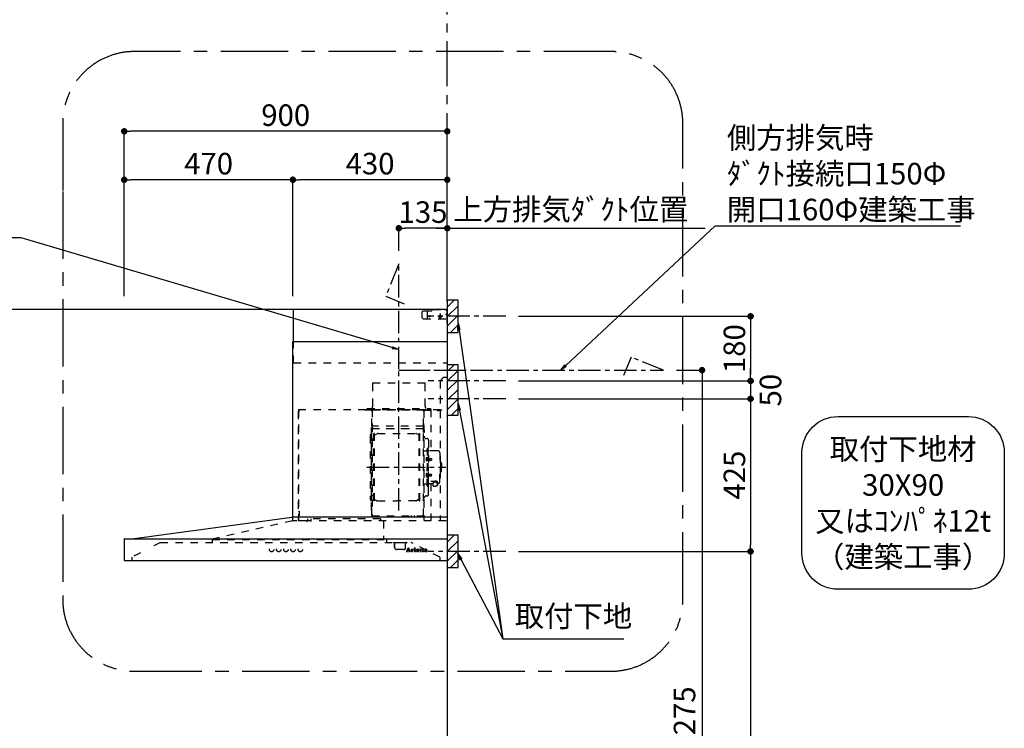
# Model space of a CAD drawing. Extents: x 27948 to 54421, y -25 to 8845.
# Drawn here: x 44642 to 47386, y 3296 to 5270 of the extents above; entities that cross this region are included whole.
import ezdxf

# ---------------------------------------------------------------- set-up
doc = ezdxf.new("R2010")
doc.units = 0
doc.header["$LTSCALE"] = 50
doc.header["$MEASUREMENT"] = 0
doc.linetypes.add('CENTER', pattern=[2, 1.25, -0.25, 0.25, -0.25])
doc.linetypes.add('STYLE_03', pattern=[0.416641, 0.208282, -0.208359])
doc.layers.get('0').update_dxf_attribs({"linetype": 'CONTINUOUS'})
doc.layers.get('DEFPOINTS').update_dxf_attribs({"color": 146, "linetype": 'CONTINUOUS'})
for name, color, linetype in [('111-壁仕上', 3, 'CONTINUOUS'), ('150-機器', 8, 'CONTINUOUS'), ('160-文字', 254, 'CONTINUOUS'), ('166-寸法B', 11, 'CONTINUOUS'), ('180-補助', 161, 'CONTINUOUS')]:
    doc.layers.add(name, color=color, linetype=linetype)
doc.styles.add('KH001', font='txt')
doc.dimstyles.new('KH1xx030', dxfattribs={"dimscale": 30, "dimtxt": 2, "dimasz": 0.6, "dimexe": 0.3, "dimexo": 1.2, "dimgap": 0.5, "dimtad": 3, "dimdec": 1, "dimdsep": 46, "dimlunit": 6, "dimtxsty": 'KH001', "dimblk": 'DOT', "dimcen": 1, "dimdle": 1, "dimclrd": 256, "dimclre": 256, "dimclrt": 256, "dimadec": 0, "dimazin": 0, "dimtfac": 1, "dimtdec": 1, "dimtix": 1, "dimtmove": 2, "dimatfit": 3, "dimldrblk": 'CLOSEDBLANK', "dimfxl": 1, "dimtolj": 1, "dimtzin": 0, "dimlwd": -1, "dimlwe": -1, "dimarcsym": 0})

# ---------------------------------------------------------------- blocks, each defined once
blk = doc.blocks.new('_Dot')
at = {"color": 0, "linetype": 'ByBlock', "lineweight": -2}
blk.add_line((-0.5, 0), (-1, 0), dxfattribs=at)
at = {"color": 0, "linetype": 'ByBlock', "const_width": 0.5}
blk.add_lwpolyline([(-0.25, 0, 1), (0.25, 0, 1)], format="xyb", close=True, dxfattribs=at)
blk = doc.blocks.new('*D40')
at = {"layer": '166-寸法B', "transparency": 16777216}
for p, q in [((44933.4, 4499.7), (44933.4, 4968)), ((45833.4, 4499.7), (45833.4, 4968)), ((45815.4, 4959), (44951.4, 4959))]:
    blk.add_line(p, q, dxfattribs=at)
at = {"layer": 'DEFPOINTS', "color": 0, "transparency": 16777216}
for p in [(44933.4, 4959), (44933.4, 4463.7), (45833.4, 4463.7)]:
    blk.add_point(p, dxfattribs=at)
at = {"layer": '166-寸法B', "transparency": 16777216, "xscale": 18, "yscale": 18, "zscale": 18, "rotation": 180}
blk.add_blockref('_Dot', (44933.4, 4959), dxfattribs=at)
at = {"layer": '166-寸法B', "transparency": 16777216, "xscale": 18, "yscale": 18, "zscale": 18}
blk.add_blockref('_Dot', (45833.4, 4959), dxfattribs=at)
at = {"layer": '166-寸法B', "transparency": 16777216, "insert": (45383.4, 5004), "char_height": 60, "attachment_point": 5, "style": 'KH001'}
blk.add_mtext('\\A1;900', dxfattribs=at)
blk = doc.blocks.new('_ClosedBlank')
at = {"color": 0, "linetype": 'ByBlock', "lineweight": -2}
for p, q in [((-1, 0.17), (0, 0)), ((-1, 0.17), (-1, -0.17)), ((0, 0), (-1, -0.17))]:
    blk.add_line(p, q, dxfattribs=at)
blk = doc.blocks.new('*D41')
at = {"layer": '166-寸法B', "transparency": 16777216}
for p, q in [((45833.4, 4499.7), (45833.4, 4698)), ((45803.4, 4689), (46552.1, 4689))]:
    blk.add_line(p, q, dxfattribs=at)
at = {"layer": 'DEFPOINTS', "color": 0, "transparency": 16777216}
for p in [(46522.1, 4689), (46522.1, 4585.5), (45833.4, 4463.7)]:
    blk.add_point(p, dxfattribs=at)
at = {"layer": '166-寸法B', "transparency": 16777216, "insert": (46177.7, 4741.5), "char_height": 60, "attachment_point": 5, "style": 'KH001'}
blk.add_mtext('\\A1;上方排気ﾀﾞｸﾄ位置', dxfattribs=at)
blk = doc.blocks.new('_None')
blk = doc.blocks.new('*D42')
at = {"layer": '166-寸法B', "transparency": 16777216}
for p, q in [((45698.4, 4625.9), (45698.4, 4698)), ((45833.4, 4499.7), (45833.4, 4698)), ((45815.4, 4689), (45716.4, 4689))]:
    blk.add_line(p, q, dxfattribs=at)
at = {"layer": 'DEFPOINTS', "color": 0, "transparency": 16777216}
for p in [(45698.4, 4689), (45698.4, 4589.9), (45833.4, 4463.7)]:
    blk.add_point(p, dxfattribs=at)
at = {"layer": '166-寸法B', "transparency": 16777216, "xscale": 18, "yscale": 18, "zscale": 18, "rotation": 180}
blk.add_blockref('_Dot', (45698.4, 4689), dxfattribs=at)
at = {"layer": '166-寸法B', "transparency": 16777216, "xscale": 18, "yscale": 18, "zscale": 18}
blk.add_blockref('_Dot', (45833.4, 4689), dxfattribs=at)
at = {"layer": '166-寸法B', "transparency": 16777216, "insert": (45765.9, 4734), "char_height": 60, "attachment_point": 5, "style": 'KH001'}
blk.add_mtext('\\A1;135', dxfattribs=at)
blk = doc.blocks.new('*D43')
at = {"layer": '166-寸法B', "transparency": 16777216}
for p, q in [((45403.4, 4499.7), (45403.4, 4833)), ((45833.4, 4499.7), (45833.4, 4833)), ((45815.4, 4824), (45421.4, 4824))]:
    blk.add_line(p, q, dxfattribs=at)
at = {"layer": 'DEFPOINTS', "color": 0, "transparency": 16777216}
for p in [(45403.4, 4824), (45403.4, 4463.7), (45833.4, 4463.7)]:
    blk.add_point(p, dxfattribs=at)
at = {"layer": '166-寸法B', "transparency": 16777216, "xscale": 18, "yscale": 18, "zscale": 18, "rotation": 180}
blk.add_blockref('_Dot', (45403.4, 4824), dxfattribs=at)
at = {"layer": '166-寸法B', "transparency": 16777216, "xscale": 18, "yscale": 18, "zscale": 18}
blk.add_blockref('_Dot', (45833.4, 4824), dxfattribs=at)
at = {"layer": '166-寸法B', "transparency": 16777216, "insert": (45618.4, 4869), "char_height": 60, "attachment_point": 5, "style": 'KH001'}
blk.add_mtext('\\A1;430', dxfattribs=at)
blk = doc.blocks.new('*D44')
at = {"layer": '166-寸法B', "transparency": 16777216}
for p, q in [((44933.4, 4499.7), (44933.4, 4833)), ((45403.4, 4499.7), (45403.4, 4833)), ((45385.4, 4824), (44951.4, 4824))]:
    blk.add_line(p, q, dxfattribs=at)
at = {"layer": 'DEFPOINTS', "color": 0, "transparency": 16777216}
for p in [(44933.4, 4824), (44933.4, 4463.7), (45403.4, 4463.7)]:
    blk.add_point(p, dxfattribs=at)
at = {"layer": '166-寸法B', "transparency": 16777216, "xscale": 18, "yscale": 18, "zscale": 18, "rotation": 180}
blk.add_blockref('_Dot', (44933.4, 4824), dxfattribs=at)
at = {"layer": '166-寸法B', "transparency": 16777216, "xscale": 18, "yscale": 18, "zscale": 18}
blk.add_blockref('_Dot', (45403.4, 4824), dxfattribs=at)
at = {"layer": '166-寸法B', "transparency": 16777216, "insert": (45168.4, 4869), "char_height": 60, "attachment_point": 5, "style": 'KH001'}
blk.add_mtext('\\A1;470', dxfattribs=at)
blk = doc.blocks.new('取付下地注釈')
at = {"layer": '160-文字'}
blk.add_lwpolyline([(-181.9, 0), (181.9, 0, -0.414214), (281.9, -100), (281.9, -381, -0.414214), (181.9, -481), (-181.9, -481, -0.414214), (-281.9, -381), (-281.9, -100, -0.414214)], format="xyb", close=True, dxfattribs=at)
at = {"layer": '160-文字', "insert": (0, -240.5), "char_height": 60, "attachment_point": 5, "style": 'KH001'}
blk.add_mtext('{\\A1;取付下地材\\P30X90\\P又はｺﾝﾊﾟﾈ12t\\P（建築工事）}', dxfattribs=at)
blk = doc.blocks.new('*U23')
at = {"layer": '150-機器', "color": 6, "linetype": 'Continuous'}
for p, q in [((-428, 700), (0, 700)), ((-428, 610), (-428, 700)), ((0, 700), (0, 1.6)), ((-430, 120), (-430, 610)), ((-430, 610), (0, 610)), ((-879, 60), (-432.9, 120)), ((0, 120), (-432.9, 120)), ((-900, 59.4), (-900, 0.6)), ((-899.4, 60), (0, 60)), ((-899.4, 0), (-1.6, 0))]:
    blk.add_line(p, q, dxfattribs=at)
at = {"layer": '150-機器', "color": 161, "linetype": 'STYLE_03', "ltscale": 2}
for p, q in [((-66.8, 695), (-69.8, 692)), ((-69.8, 676), (-69.8, 692)), ((-66.8, 695), (-44.7, 695)), ((-55, 673), (-55, 695)), ((-42.6, 695.9), (-40.9, 697.6)), ((-38.8, 698.5), (-4, 698.5)), ((-20, 687.6), (-20, 672.4)), ((-8, 700), (-1.2, 700)), ((-8, 700), (-1, 700)), ((-8, 699), (-8, 700)), ((-8, 699), (-1, 699)), ((-4, 698.5), (-1, 695.5)), ((0, 689), (-4, 685)), ((-1, 699), (-1, 695)), ((-1, 695), (0, 695)), ((0, 673), (0, 699)), ((0, 661.2), (0, 698.8)), ((-69.8, 676), (-66.8, 673)), ((-66.8, 673), (0, 673)), ((-26.3, 680), (-12.4, 680)), ((-22.5, 679.8), (-22.5, 676.3)), ((-17.5, 679.8), (-17.5, 676.3)), ((0, 681), (-4, 685)), ((-428, 550), (-428, 610)), ((-428, 550), (0, 550)), ((-207.6, 495), (-61.6, 495)), ((-207.6, 490), (-207.6, 495)), ((-61.6, 490), (-61.6, 495)), ((-10, 510), (-20, 500)), ((-20, 500), (-20, 110)), ((-10, 510), (0, 510)), ((-207.6, 430), (-207.6, 490)), ((-61.6, 430), (-61.6, 490)), ((-415, 414.1), (-415, 111.4)), ((-414.4, 420), (-414.4, 111.4)), ((-414.4, 420), (0, 420)), ((-414.4, 414.7), (-413.8, 414.7)), ((-414.4, 414.1), (-413.8, 414.1)), ((-413.8, 418.7), (-413.2, 418.7)), ((-413.8, 418.7), (-413.8, 414.7)), ((-413.2, 414.7), (-413.2, 418.7)), ((-229.4, 419.6), (-210, 419.6)), ((-229.4, 419), (-209.4, 419)), ((-223, 423), (-47, 423)), ((-223, 420), (-223, 423)), ((-223, 420), (-47, 420)), ((-219.3, 418.5), (-219.3, 418.2)), ((-214.7, 418.2), (-219.3, 418.2)), ((-214.7, 418.5), (-214.7, 418.2)), ((-210, 124.2), (-210, 419)), ((-209.4, 419.6), (-209.4, 124.2)), ((-209.4, 419.6), (-65.8, 419.6)), ((-209.4, 419), (-65.8, 419)), ((-65.8, 124.1), (-65.8, 419.6)), ((-65.8, 418.8), (-16, 418.8)), ((-65, 419.6), (-16, 419.6)), ((-65, 417.5), (-65, 111.6)), ((-55.5, 418.2), (-55.5, 417.8)), ((-50.6, 417.8), (-55.5, 417.8)), ((-50.6, 418.2), (-50.6, 417.8)), ((-47, 423), (-47, 420)), ((-45.8, 419.6), (-45.8, 305.6)), ((-28.3, 418.3), (-28.3, 418)), ((-28.3, 418), (-23.7, 418)), ((-23.7, 418.3), (-23.7, 418)), ((-16, 419.6), (-16, 418.8)), ((-210.6, 370.6), (-210, 370.6)), ((-210.6, 140.6), (-210.6, 370.6)), ((-209.4, 381.6), (-209.4, 367.2)), ((-208.8, 381.6), (-209.4, 381.6)), ((-209.4, 367), (-65.8, 367)), ((-208.8, 381.6), (-208.8, 366.6)), ((-66.4, 373.6), (-208.8, 373.6)), ((-66.4, 366.6), (-208.8, 366.6)), ((-66.9, 367.3), (-67.2, 367.3)), ((-66.4, 367.2), (-66.8, 367.2)), ((-65.8, 357.1), (-65.8, 382.1)), ((-65.8, 381.6), (-65.8, 367.2)), ((-65, 369.6), (-64.4, 369.6)), ((-65, 362.1), (-64.4, 362.1)), ((-65, 357.1), (-64.4, 357.1)), ((-64.4, 149.6), (-64.4, 369.6)), ((-64.4, 362.1), (-64.4, 357.1)), ((-215, 346.1), (-215, 173.1)), ((-207, 338.1), (-204.5, 338.1)), ((-204.5, 166), (-204.5, 353.2)), ((-202.9, 353.6), (-204.1, 353.6)), ((-202.5, 166), (-202.5, 353.2)), ((-202.5, 350.4), (-199.7, 350.4)), ((-199.7, 350.4), (-195.2, 353)), ((-193.7, 353.4), (-87.2, 353.4)), ((-81.2, 350.4), (-85.7, 353)), ((-78.4, 350.4), (-81.2, 350.4)), ((-78.4, 166), (-78.4, 353.2)), ((-78, 353.6), (-76.8, 353.6)), ((-76.4, 166), (-76.4, 353.2)), ((-58.4, 339.6), (-56.5, 339.6)), ((-51.9, 335), (-51.9, 259.6)), ((-64.4, 305.6), (-57.7, 305.6)), ((-55.7, 312.6), (-55.7, 259.6)), ((-55.7, 312.6), (-54.1, 312.6)), ((-54.1, 312.6), (-54.1, 259.6)), ((-52.5, 312.6), (-54.1, 312.6)), ((-54.1, 312.6), (-54.1, 259.6)), ((-26.6, 305.6), (-50.6, 305.6)), ((-57.2, 286), (-55.7, 286.2)), ((-57.2, 277.2), (-55.7, 277)), ((-55.7, 287.6), (-54.1, 287.6)), ((-55.7, 286.2), (-55.7, 277)), ((-51.5, 284.4), (-51.2, 284.4)), ((-51.5, 278.8), (-51.2, 278.8)), ((-51.2, 284.4), (-51.2, 278.8)), ((-51.2, 284.1), (-44.1, 284.1)), ((-51.2, 283.7), (-43.7, 283.7)), ((-51.2, 279.5), (-43.7, 279.5)), ((-51.2, 279.1), (-44.1, 279.1)), ((-44.1, 284.1), (-44.1, 279.1)), ((-44.1, 284.1), (-43.7, 283.7)), ((-44.1, 279.1), (-43.7, 279.5)), ((-43.7, 283.7), (-43.7, 279.5)), ((-20.6, 299.6), (-20.6, 259.6)), ((-19.6, 276.6), (-20.6, 276.6)), ((-18.6, 275.6), (-18.6, 259.6)), ((-55.7, 206.6), (-55.7, 259.6)), ((-54.1, 206.6), (-54.1, 259.6)), ((-54.1, 206.6), (-54.1, 259.6)), ((-52.5, 206.6), (-52.5, 259.6)), ((-51.9, 184.2), (-51.9, 259.6)), ((-20.6, 219.6), (-20.6, 259.6)), ((-17.1, 271.6), (-18.6, 271.6)), ((-18.6, 243.6), (-18.6, 259.6)), ((-17.1, 247.6), (-18.6, 247.6)), ((-15.6, 270.1), (-15.6, 259.6)), ((-15.6, 249.1), (-15.6, 259.6)), ((-57.2, 242), (-55.7, 242.2)), ((-57.2, 233.2), (-55.7, 233)), ((-55.7, 233), (-55.7, 242.2)), ((-55.7, 231.6), (-54.1, 231.6)), ((-51.5, 240.4), (-51.2, 240.4)), ((-51.5, 234.8), (-51.2, 234.8)), ((-51.2, 234.8), (-51.2, 240.4)), ((-51.2, 240.1), (-44.1, 240.1)), ((-51.2, 239.7), (-43.7, 239.7)), ((-51.2, 235.5), (-43.7, 235.5)), ((-51.2, 235.1), (-44.1, 235.1)), ((-45.5, 221), (-34.1, 221)), ((-45.5, 220.4), (-34.1, 220.4)), ((-44.1, 235.1), (-44.1, 240.1)), ((-44.1, 240.1), (-43.7, 239.7)), ((-44.1, 235.1), (-43.7, 235.5)), ((-43.7, 235.5), (-43.7, 239.7)), ((-37.9, 217.1), (-37.9, 221)), ((-19.6, 242.6), (-20.6, 242.6)), ((-64.4, 213.6), (-57.7, 213.6)), ((-55.7, 206.6), (-54.1, 206.6)), ((-52.5, 206.6), (-54.1, 206.6)), ((-40.4, 213.6), (-50.6, 213.6)), ((-45.8, 213.6), (-45.8, 110.8)), ((-40.4, 214.6), (-40.4, 207.8)), ((-37.9, 218.4), (-34.1, 218.4)), ((-36.5, 217.5), (-36.5, 218.4)), ((-34.1, 217.7), (-34.1, 218.4)), ((-31.7, 217.5), (-31.7, 218.1)), ((-27.8, 214.6), (-27.8, 207.9)), ((-26.6, 213.6), (-27.8, 213.6)), ((-207, 181.1), (-204.3, 181.1)), ((-202.9, 165.6), (-204.1, 165.6)), ((-202.5, 168.8), (-199.7, 168.8)), ((-199.7, 168.8), (-195.2, 166.3)), ((-193.7, 165.8), (-140.4, 165.8)), ((-87.2, 165.8), (-140.4, 165.8)), ((-81.2, 168.8), (-85.7, 166.3)), ((-78.4, 168.8), (-81.2, 168.8)), ((-78, 165.6), (-76.8, 165.6)), ((-58.4, 179.6), (-56.5, 179.6)), ((-413.8, 137.4), (-412.9, 137.4)), ((-210.6, 140.6), (-210, 140.6)), ((-65, 149.6), (-64.4, 149.6)), ((-654.8, 60), (-431.3, 110.8)), ((-431.3, 118.4), (-431.3, 110.8)), ((-419.3, 110), (-430.5, 110)), ((-430, 110), (-430, 120)), ((-414.4, 110.8), (-400, 110.8)), ((-413.8, 136.8), (-412.9, 136.8)), ((-413.8, 124.8), (-412.9, 124.8)), ((-413.8, 124.2), (-412.9, 124.2)), ((-412.9, 136.8), (-412.9, 124.8)), ((-412.3, 136.8), (-412.3, 124.8)), ((-411.8, 133.1), (-411.5, 133.1)), ((-411.8, 128.5), (-411.5, 128.5)), ((-411.5, 128.5), (-411.5, 133.1)), ((-3.1, 110), (-407.3, 110)), ((-389.6, 116.2), (-389.6, 110)), ((-186.4, 116.2), (-379.6, 116.2)), ((-379.6, 116.2), (-379.6, 108.4)), ((-210, 124.1), (-209.4, 124.1)), ((-210, 124.1), (-66.4, 124.1)), ((-210, 123.5), (-66.4, 123.5)), ((-186.4, 116.2), (-186.4, 110)), ((-186.4, 116.1), (-184.8, 116.1)), ((-177.8, 110), (-177.8, 58)), ((-100.4, 121.5), (-100.4, 123.5)), ((-100.4, 121.5), (-91.2, 121.5)), ((-99.8, 121.5), (-99.8, 123.5)), ((-91.8, 121.5), (-91.8, 123.5)), ((-91.2, 121.5), (-91.2, 123.5)), ((-654.8, 60), (-654.8, 50)), ((-654.8, 58), (-168.8, 58)), ((-168.8, 58), (-168.8, 50)), ((-799, 50), (-817.6, 40.4)), ((-799, 50), (-100.8, 50)), ((-151, 49.4), (-151, 50)), ((-151, 49.4), (-141, 49.4)), ((-147.4, 43.4), (-147.4, 45.6)), ((-147.4, 38), (-147.4, 43.4)), ((-147.4, 35.8), (-147.4, 38)), ((-146.6, 46.4), (-146, 46.4)), ((-146.6, 35), (-146, 35)), ((-146, 35), (-146, 46.4)), ((-141, 49.4), (-111, 49.4)), ((-121, 30), (-141, 30)), ((-116, 35), (-116, 46.4)), ((-112.7, 25.5), (-108.6, 35.2)), ((-110.9, 28.4), (-112, 25.5)), ((-111, 49.4), (-111, 50)), ((-107.4, 28.4), (-110.9, 28.4)), ((-109.1, 33), (-110.7, 28.9)), ((-110.7, 28.9), (-107.5, 28.9)), ((-107.5, 28.9), (-109.1, 33)), ((-108.6, 35.2), (-108.2, 35.2)), ((-108.2, 35.2), (-104.4, 25.5)), ((-106.3, 25.5), (-107.4, 28.4)), ((-20.8, 8.6), (-100.8, 50)), ((-100.6, 30.4), (-100.6, 30.7)), ((-99.4, 30.4), (-100.6, 30.4)), ((-99.4, 25.7), (-99.4, 30.4)), ((-97.9, 30.8), (-97.9, 29.3)), ((-97.9, 28.1), (-97.9, 25.7)), ((-92.2, 30.4), (-92.2, 30.7)), ((-92.2, 30.7), (-91.9, 30.7)), ((-91, 30.4), (-92.2, 30.4)), ((-91, 25.7), (-91, 30.4)), ((-89.6, 30.8), (-89.6, 25.7)), ((-84.4, 28.6), (-81.5, 28.6)), ((-84.4, 28.2), (-84.4, 27.7)), ((-79.2, 28.2), (-84.4, 28.2)), ((-76.8, 30.4), (-76.8, 30.7)), ((-76.8, 30.7), (-75.8, 30.7)), ((-75.8, 30.4), (-76.8, 30.4)), ((-75.8, 30.7), (-75.8, 32.6)), ((-75.8, 25.8), (-75.8, 30.4)), ((-74.4, 32.6), (-74.4, 30.7)), ((-74.4, 30.7), (-72.8, 30.7)), ((-74.4, 29.8), (-74.4, 26)), ((-72.8, 30.4), (-73.9, 30.4)), ((-72.8, 30.7), (-72.8, 30.4)), ((-70, 30.4), (-70, 30.7)), ((-70, 30.7), (-69, 30.7)), ((-69, 30.4), (-70, 30.4)), ((-69, 30.7), (-69, 32.6)), ((-69, 25.8), (-69, 30.4)), ((-67.6, 32.6), (-67.6, 30.7)), ((-67.6, 30.7), (-65.9, 30.7)), ((-67.6, 29.8), (-67.6, 26)), ((-65.9, 30.4), (-67, 30.4)), ((-65.9, 30.7), (-65.9, 30.4)), ((-58.6, 28.2), (-58.6, 29.7)), ((-58.6, 26.4), (-58.6, 27.9)), ((-57.1, 29.2), (-57.1, 25.8)), ((-854.3, 21.4), (-879, 8.6)), ((-879, 8.6), (-879, 0)), ((-114.2, 24.8), (-114.2, 25.2)), ((-114.2, 25.2), (-113.1, 25.2)), ((-110.6, 24.8), (-114.2, 24.8)), ((-111.8, 25.2), (-110.6, 25.2)), ((-110.6, 25.2), (-110.6, 24.8)), ((-107.6, 24.8), (-107.6, 25.2)), ((-107.6, 25.2), (-106.5, 25.2)), ((-103, 24.8), (-107.6, 24.8)), ((-103.9, 25.2), (-103, 25.2)), ((-103, 25.2), (-103, 24.8)), ((-100.6, 24.8), (-100.6, 25.1)), ((-100.6, 25.1), (-99.9, 25.1)), ((-96.6, 24.8), (-100.6, 24.8)), ((-97.4, 25.1), (-96.6, 25.1)), ((-96.6, 25.1), (-96.6, 24.8)), ((-92.3, 24.8), (-92.3, 25.1)), ((-92.3, 25.1), (-91.6, 25.1)), ((-88.6, 24.8), (-92.3, 24.8)), ((-89.1, 25.1), (-88.6, 25.1)), ((-88.6, 25.1), (-88.6, 24.8)), ((-79.7, 26.7), (-79.3, 26.7)), ((-72.7, 25.7), (-72.4, 25.5)), ((-65.9, 25.7), (-65.6, 25.5)), ((-56.1, 25.8), (-55.8, 25.8)), ((-20.8, 8.6), (-20.8, 0))]:
    blk.add_line(p, q, dxfattribs=at)
at = {"layer": '150-機器', "color": 161, "linetype": 'CENTER'}
for p, q in [((-135, 138.6), (-135, 580.8)), ((-111.9, 530), (46.9, 530)), ((-224.2, 259.6), (-4.1, 259.6))]:
    blk.add_line(p, q, dxfattribs=at)
at = {"layer": '150-機器', "color": 161, "linetype": 'STYLE_03', "ltscale": 2}
for points in [[(-27.9, 214.7, 0.058494), (-27.1, 215.4, 0.161891), (-26.5, 216.9, 0.176663), (-27.1, 218.5, 0.111071), (-28.8, 219.8, 0.07019), (-31.2, 220.7, 0.054584), (-34.1, 221)], [(-26.6, 216.6, 0.138889), (-27.1, 217.9, 0.111071), (-28.8, 219.2, 0.07019), (-31.2, 220.1, 0.054584), (-34.1, 220.4)], [(-27.8, 214.6, 0.186247), (-28.3, 215.8, 0.110078), (-29.7, 216.8, 0.067057), (-31.7, 217.5, 0.051441), (-34.1, 217.7, 0.049966), (-36.6, 217.5, 0.061355), (-38.6, 216.8, 0.095508), (-40, 215.8, 0.168258), (-40.4, 214.6)], [(-29.6, 216.8, 0.081284), (-29.9, 217.1, 0.106726), (-30.9, 217.8, 0.060563), (-32.4, 218.2, 0.045333), (-34.1, 218.4)]]:
    blk.add_lwpolyline(points, format="xyb", dxfattribs=at)
blk.add_lwpolyline([(-40.4, 207.8), (-40.3, 207.8), (-40.2, 207.7), (-40.1, 207.7), (-40, 207.6), (-39.9, 207.6), (-39.8, 207.5), (-39.7, 207.5), (-39.6, 207.4), (-39.5, 207.4), (-39.4, 207.3), (-39.3, 207.3), (-39.2, 207.3), (-39.1, 207.2), (-39, 207.2), (-38.9, 207.1), (-38.8, 207.1), (-38.7, 207.1), (-38.7, 207), (-38.6, 207), (-38.5, 206.9), (-38.3, 206.9), (-38.2, 206.8), (-38.1, 206.8), (-37.9, 206.8), (-37.8, 206.7), (-37.7, 206.7), (-37.5, 206.7), (-37.4, 206.6), (-37.2, 206.6), (-37.1, 206.6), (-37, 206.6), (-36.8, 206.5), (-36.7, 206.5), (-36.6, 206.5), (-36.4, 206.5), (-36.3, 206.5), (-36.1, 206.5), (-36, 206.5), (-35.9, 206.5), (-35.7, 206.5), (-35.6, 206.5), (-35.4, 206.5), (-35.3, 206.5), (-35.1, 206.6), (-35, 206.6), (-34.8, 206.6), (-34.7, 206.7), (-34.5, 206.7), (-34.4, 206.7), (-34.3, 206.8), (-34.1, 206.8), (-34, 206.9), (-33.8, 206.9), (-33.7, 207), (-33.5, 207.1), (-33.4, 207.1), (-33.3, 207.2), (-33.1, 207.2), (-33, 207.3), (-32.8, 207.4), (-32.7, 207.4), (-32.7, 207.5), (-32.6, 207.5), (-32.5, 207.6), (-32.4, 207.6), (-32.3, 207.7), (-32.2, 207.7), (-32.1, 207.7), (-32.1, 207.8), (-32, 207.8), (-31.9, 207.9), (-31.8, 207.9), (-31.7, 208), (-31.6, 208), (-31.5, 208), (-31.4, 208.1), (-31.4, 208.1), (-31.3, 208.1), (-31.2, 208.1), (-31.1, 208.2), (-31, 208.2), (-30.9, 208.2), (-30.7, 208.2), (-30.6, 208.2), (-30.5, 208.2), (-30.4, 208.2), (-30.3, 208.2), (-30.1, 208.2), (-30, 208.2), (-29.9, 208.2), (-29.8, 208.2), (-29.7, 208.2), (-29.5, 208.2), (-29.4, 208.2), (-29.3, 208.1), (-29.2, 208.1), (-29.1, 208.1), (-28.9, 208.1), (-28.8, 208), (-28.7, 208), (-28.7, 208), (-28.7, 208), (-28.6, 208), (-28.6, 208), (-28.6, 208), (-28.6, 208), (-28.6, 208), (-28.5, 207.9), (-28.5, 207.9), (-28.5, 207.9), (-28.5, 207.9), (-28.4, 207.9), (-28.4, 207.9), (-28.4, 207.9), (-28.4, 207.9), (-28.4, 207.9), (-28.3, 207.9), (-28.3, 207.9), (-28.3, 207.9), (-28.3, 207.9), (-28.3, 207.9), (-28.3, 207.9), (-28.2, 207.9), (-28.2, 207.9), (-28.2, 207.9), (-28.2, 207.9), (-28.2, 207.9), (-28.2, 207.9), (-28.2, 207.9), (-28.2, 207.9), (-28.2, 207.9), (-28.2, 207.9), (-28.2, 207.9), (-28.1, 207.9), (-28.1, 207.9), (-28.1, 207.9), (-28.1, 207.9), (-28.1, 207.9), (-28.1, 207.9), (-28.1, 207.9)], dxfattribs=at)
for centre, radius in [((-50, 680), 1.81), ((-20, 680), 1.81), ((-489.5, 30), 6), ((-469.5, 30), 6), ((-449.5, 30), 6), ((-429.5, 30), 6), ((-409.5, 30), 6), ((-90.3, 33.9), 1.15)]:
    blk.add_circle(centre, radius, dxfattribs=at)
for centre, radius, start, end in [((-44.7, 698), 3, 270, 315), ((-38.8, 695.5), 3, 90, 135), ((-1, 699), 1, 0, 90), ((-20, 679.8), 2.5, 90, 180), ((-20, 680), 2.81, 207.167, 332.833), ((-20, 676.3), 2.5, 180, 270), ((-20, 679.8), 2.5, 0, 90), ((-20, 676.3), 2.5, 270, 0), ((-414.4, 414.1), 0.6, 90, 180), ((-413.8, 414.7), 0.6, 270, 0), ((-219.8, 418.5), 0.48, 0, 90), ((-214.2, 418.5), 0.48, 90, 180), ((-217.6, 430), 10, 315.573, 0), ((-210, 419), 0.6, 0, 90), ((-65, 418.8), 0.8, 90, 180), ((-51.6, 430), 10, 180, 224.427), ((-56.1, 418.2), 0.64, 0, 90), ((-49.9, 418.2), 0.64, 90, 180), ((-28.8, 418.3), 0.48, 0, 90), ((-23.2, 418.3), 0.48, 90, 180), ((-208.8, 367.2), 0.6, 180, 270), ((-66.9, 366.8), 0.48, 0, 90), ((-66.4, 366.5), 0.64, 0, 90), ((-66.4, 367.2), 0.6, 270, 0), ((-207, 346.1), 8, 124.0558, 270), ((-212.6, 354.4), 2, 304.0558, 0), ((-204.1, 353.2), 0.4, 90, 180), ((-202.9, 353.2), 0.4, 0, 90), ((-193.7, 350.4), 3, 90, 120), ((-87.2, 350.4), 3, 60, 90), ((-78, 353.2), 0.4, 90, 180), ((-76.8, 353.2), 0.4, 0, 90), ((-58.4, 345.6), 6, 180, 270), ((-56.5, 335), 4.6, 0, 90), ((-57.7, 307.6), 2, 270, 0), ((-50.6, 307.6), 2, 180, 270), ((-26.6, 299.6), 6, 0, 90), ((-47, 281.6), 12, 164.5, 195.5), ((-57, 284.4), 1.6, 95, 164.5), ((-57, 278.8), 1.6, 195.5, 265), ((-51.5, 284.9), 0.48, 180, 270), ((-51.5, 278.3), 0.48, 90, 180), ((-19.6, 275.6), 1, 0, 90), ((-17.1, 270.1), 1.5, 0, 90), ((-17.1, 249.1), 1.5, 270, 0), ((-47, 237.6), 12, 164.5, 195.5), ((-57, 240.4), 1.6, 95, 164.5), ((-57, 234.8), 1.6, 195.5, 265), ((-51.5, 240.9), 0.48, 180, 270), ((-51.5, 234.3), 0.48, 90, 180), ((-26.6, 219.6), 6, 270, 0), ((-19.6, 243.6), 1, 270, 0), ((-57.7, 211.6), 2, 0, 90), ((-50.6, 211.6), 2, 90, 180), ((-207, 173.1), 8, 90, 235.9442), ((-212.6, 164.8), 2, 0, 55.9442), ((-204.1, 166), 0.4, 180, 270), ((-202.9, 166), 0.4, 270, 0), ((-193.7, 168.8), 3, 240, 270), ((-87.2, 168.8), 3, 270, 300), ((-78, 166), 0.4, 180, 270), ((-76.8, 166), 0.4, 270, 0), ((-58.4, 173.6), 6, 90, 180), ((-56.5, 184.2), 4.6, 270, 0), ((-413.8, 137.4), 0.6, 180, 270), ((-412.9, 136.8), 0.6, 0, 90), ((-432.9, 118.4), 1.6, 360, 88.7349), ((-432.9, 119.4), 0.6, 90, 97.6603), ((-430.5, 110.8), 0.8, 180, 270), ((-414.4, 111.4), 0.6, 180, 270), ((-413.8, 124.2), 0.6, 90, 180), ((-412.9, 124.8), 0.6, 270, 0), ((-411.8, 133.6), 0.48, 180, 270), ((-411.8, 128), 0.48, 90, 180), ((-391.2, 110), 1.6, 270, 360), ((-210, 124.1), 0.6, 180, 270), ((-100.4, 123.5), 0.6, 0, 90), ((-91.2, 123.5), 0.6, 90, 180), ((-66.4, 124.1), 0.6, 270, 0), ((-149, 46.4), 3, 0, 90), ((-146.6, 45.6), 0.8, 90, 180), ((-146.6, 35.8), 0.8, 180, 270), ((-141, 35), 5, 180, 270), ((-121, 35), 5, 270, 0), ((-113, 46.4), 3, 90, 180), ((-100.5, 54.6), 23.9, 269.9564, 273.2528), ((-100.7, 56.8), 26.2, 273.2979, 276.0182), ((-94.1, 26.9), 4.52, 138.1174, 148.4118), ((-95.7, 28.1), 2.17, 159.7231, 179.644), ((-95, 27.8), 2.98, 142.2624, 158.7306), ((-95.3, 28), 2.96, 124.3576, 137.5947), ((-94.8, 27.7), 3.22, 136.1934, 142.7793), ((-95.7, 28.5), 1.96, 126.7952, 136.6428), ((-95.7, 28.6), 2.16, 90.6745, 123.7249), ((-96.1, 29.1), 1.23, 114.7019, 127.2501), ((-96.3, 29.6), 0.784, 90.3127, 115.718), ((-96.3, 30.3), 0.0663, 41.1666, 94.1879), ((-95.6, 30), 0.642, 166.3128, 179.0386), ((-95.8, 30), 0.502, 179.6257, 203.3019), ((-96.4, 30.2), 0.139, 355.2009, 30.3413), ((-96.6, 30.2), 0.37, 341.9042, 358.3978), ((-95.6, 30.1), 0.667, 205.4146, 231.7366), ((-95.5, 30.2), 0.886, 232.1846, 270.2634), ((-95.8, 28.7), 2.07, 80.0888, 90.3136), ((-95.5, 30.5), 1.09, 269.2087, 283.3586), ((-95.6, 29.6), 1.12, 56.1435, 79.804), ((-95.4, 30.1), 0.727, 282.5473, 308.7779), ((-95.4, 30), 0.686, 356.984, 53.1199), ((-95.3, 30), 0.591, 309.8126, 0.3031), ((-91.9, 48.8), 18.1, 269.9768, 273.6467), ((-91.8, 47.8), 17.2, 273.5774, 277.222), ((-83.1, 27.6), 3.05, 130.5904, 179.8079), ((-83.6, 27.5), 2.51, 179.3013, 210.5298), ((-82.6, 27.1), 3.73, 96.532, 131.4846), ((-80.7, 28.4), 3.67, 170.4442, 175.8018), ((-77.1, 27.7), 7.34, 179.7952, 187.5844), ((-81.9, 28.6), 2.44, 157.528, 171.2086), ((-82.7, 29), 1.6, 135.7407, 158.4329), ((-82.7, 28.9), 1.63, 103.7978, 133.9479), ((-82.5, 28), 2.59, 89.7571, 103.057), ((-82.5, 26.3), 4.57, 89.8569, 96.9142), ((-82.5, 25.8), 5.05, 77.9421, 90.1885), ((-82.5, 28), 2.5, 79.4227, 90.7534), ((-82.3, 28.9), 1.65, 69.1628, 79.6578), ((-82.1, 29.4), 1.09, 42.6532, 70.3851), ((-81.5, 29.2), 0.527, 270, 7.0952), ((-82.1, 27.5), 3.31, 62.1473, 77.1816), ((-82.1, 29.4), 1.13, 28.6807, 41.9943), ((-82.7, 29.1), 1.77, 12.0416, 27.4867), ((-84.3, 28.8), 3.42, 7.0952, 11.1535), ((-81.9, 28.1), 2.64, 51.1354, 61.4365), ((-81.8, 28.2), 2.5, 18.2327, 50.9411), ((-82.6, 27.9), 3.43, 5.4249, 18.9468), ((-75.4, 36.4), 3.82, 264.6561, 267.5281), ((-75.3, 40.6), 8.02, 268.1025, 270.1852), ((-75.3, 39.2), 6.64, 269.8307, 274.1535), ((-75.1, 36.3), 3.77, 274.1212, 280.4033), ((-73.9, 29.8), 0.534, 135.3217, 179.6965), ((-73.9, 29.8), 0.533, 90.2667, 134.7152), ((-68.6, 36.4), 3.81, 264.65, 267.5342), ((-68.5, 40.6), 8.02, 268.1024, 270.1854), ((-68.5, 39.2), 6.64, 269.8307, 274.1535), ((-68.2, 36.3), 3.77, 274.1212, 280.4033), ((-67, 29.8), 0.534, 135.317, 179.7011), ((-67, 29.8), 0.533, 90.2667, 134.7152), ((-61, 25.4), 2.34, 121.0146, 134.2901), ((-61.6, 29.4), 0.894, 141.8158, 179.9323), ((-61.5, 29.4), 1.01, 180.0262, 183.7476), ((-61.9, 29.3), 0.654, 181.7777, 226.9994), ((-61.3, 29.1), 1.33, 124.7433, 142.4388), ((-61.8, 29.4), 0.682, 227.5093, 247.5704), ((-60.5, 24.5), 3.42, 115.8906, 121.6717), ((-61.7, 29.7), 1.03, 249.2797, 270.541), ((-60.7, 28.4), 2.28, 116.1724, 125.7922), ((-59.9, 23.4), 4.63, 105.5065, 115.8869), ((-60.2, 27.5), 3.28, 104.4552, 116.572), ((-61.7, 29.7), 1.07, 269.8354, 277.4795), ((-61.7, 29.4), 0.736, 276.1515, 310.1354), ((-61.1, 29.8), 0.467, 123.0028, 142.8448), ((-61.3, 30), 0.177, 145.2184, 177.8394), ((-61.5, 30), 0.0447, 194.319, 224.6894), ((-61.1, 30.4), 0.585, 221.3286, 229.5177), ((-60.5, 28.8), 1.6, 110.1145, 121.9932), ((-58.8, 32.9), 3.99, 228.8525, 232.3597), ((-60.1, 25.7), 1.92, 114.9909, 130.2973), ((-61.8, 29.1), 0.831, 36.0719, 52.3137), ((-61.6, 29.3), 0.605, 310.7515, 0.2314), ((-59.3, 21.3), 6.9, 98.1711, 105.9326), ((-59.9, 26.1), 4.68, 95.0336, 104.8446), ((-60.2, 28.1), 2.43, 102.1728, 110.7219), ((-61.5, 29.3), 0.527, 0.869, 35.2576), ((-59.6, 24.7), 3.09, 106.8386, 114.938), ((-60, 27.2), 3.37, 89.8061, 101.571), ((-59.1, 22.6), 5.24, 97.1987, 106.1504), ((-59.6, 24.1), 6.75, 89.7877, 95.4753), ((-58.7, 17.7), 10.5, 91.9651, 98.4975), ((-60, 26.8), 3.7, 82.9089, 90.5425), ((-58.6, 18.3), 9.59, 89.8321, 96.7511), ((-59.6, 22.7), 8.13, 84.9644, 90.1586), ((-59.8, 28.5), 2.05, 73.528, 83.3869), ((-59.5, 29.3), 1.17, 60.2238, 74.1049), ((-58.5, 13.6), 14.7, 90.3785, 92.3066), ((-59.3, 26.1), 4.68, 78.2811, 84.773), ((-59.2, 29.7), 0.674, 25.0267, 61.4166), ((-59.4, 29.7), 0.842, 359.5168, 23.2429), ((-58.9, 28.1), 2.69, 69.7411, 78.0003), ((-58.5, 29.1), 1.59, 58.0758, 69.4086), ((-58.3, 29.6), 1.09, 23.3066, 57.1642), ((-58.7, 29.4), 1.54, 6.9529, 23.8273), ((-59.6, 29.2), 2.43, 359.6418, 7.8751), ((-113.1, 25.7), 0.527, 270, 337.4596), ((-111.8, 25.4), 0.263, 158.2482, 270), ((-106.5, 25.4), 0.263, 270, 20.6401), ((-103.9, 25.7), 0.527, 201.1568, 270), ((-99.9, 25.7), 0.533, 270.2728, 314.7189), ((-99.9, 25.7), 0.533, 315.2939, 359.7243), ((-97.4, 25.7), 0.533, 180.2692, 224.7126), ((-97.4, 25.7), 0.533, 225.2741, 269.7341), ((-91.6, 25.7), 0.533, 270.2728, 314.7189), ((-91.6, 25.7), 0.533, 315.2939, 359.7243), ((-89.1, 25.7), 0.533, 180.2692, 224.7126), ((-89.1, 25.7), 0.533, 225.2741, 269.7341), ((-83.1, 27.9), 3.16, 211.7336, 230.8502), ((-82.8, 28.3), 3.68, 230.7851, 253.2337), ((-80.5, 27.3), 3.91, 188.2471, 195.3555), ((-82, 26.9), 2.31, 195.5885, 208.7975), ((-82.8, 26.5), 1.42, 209.9494, 218.0191), ((-82.9, 26.5), 1.34, 218.35, 244.1591), ((-82.6, 29.3), 4.72, 254.0723, 270.1291), ((-82.7, 26.9), 1.89, 243.4988, 258.6495), ((-82.4, 27.9), 2.87, 257.8965, 265.8071), ((-82.3, 29), 3.96, 265.5496, 270.1148), ((-82.5, 30.6), 5.94, 269.7875, 275.804), ((-82.3, 28.8), 3.75, 269.8224, 284.5503), ((-82.3, 28.9), 4.22, 275.3778, 285.6631), ((-82.1, 27.8), 2.75, 285.3365, 301.9315), ((-81.9, 27.6), 2.93, 284.9708, 302.1668), ((-81.8, 27.4), 2.26, 302.3628, 342.5979), ((-81.6, 27.2), 2.38, 302.0499, 323.7453), ((-82.1, 27.4), 2.9, 324.8779, 345.3939), ((-73.6, 25.8), 2.16, 179.9786, 183.0719), ((-74.4, 25.8), 1.4, 181.8555, 199.5289), ((-74.8, 25.6), 0.922, 198.7243, 229.1963), ((-74.8, 25.7), 1.03, 229.9624, 244.7001), ((-74.5, 26.3), 1.71, 246.0048, 261.4264), ((-74.3, 27.6), 2.96, 261.6753, 270.2443), ((-72.1, 26), 2.34, 179.4595, 189.2617), ((-73.5, 25.7), 0.844, 189.9717, 204.9102), ((-74, 25.5), 0.37, 206.4994, 221.1558), ((-74, 25.6), 0.388, 222.407, 246.6309), ((-74.3, 27.7), 3.11, 269.8525, 276.0864), ((-73.8, 25.9), 0.706, 245.8512, 262.6345), ((-74.2, 26.8), 2.19, 275.1501, 294.6991), ((-73.7, 26.6), 1.42, 261.5393, 270.5919), ((-73.7, 26.1), 0.982, 270.259, 300.9392), ((-74.2, 26.8), 2.22, 295.4349, 306.5062), ((-74, 26.7), 1.64, 299.6447, 311.2128), ((-74.6, 27.4), 2.5, 310.7949, 318.2607), ((-75, 27.7), 3.38, 307.206, 318.9887), ((-66.8, 25.8), 2.16, 179.9795, 183.0653), ((-67.6, 25.8), 1.4, 181.8627, 199.5231), ((-68, 25.6), 0.922, 198.7277, 229.1929), ((-67.9, 25.7), 1.03, 229.9608, 244.7031), ((-67.7, 26.3), 1.71, 246.004, 261.4264), ((-67.5, 27.6), 2.96, 261.6752, 270.2445), ((-65.2, 26), 2.34, 179.4592, 189.2638), ((-66.7, 25.7), 0.844, 189.9659, 204.9102), ((-67.1, 25.5), 0.37, 206.4977, 221.1634), ((-67.5, 27.7), 3.12, 269.8629, 275.9103), ((-67.1, 25.6), 0.388, 222.4133, 246.6223), ((-67, 25.9), 0.707, 245.8543, 262.6323), ((-67.4, 26.8), 2.2, 274.9589, 294.6831), ((-66.9, 26.6), 1.42, 261.54, 270.5912), ((-66.9, 26.1), 0.982, 270.2594, 300.9387), ((-67.2, 26.7), 1.64, 299.6618, 311.3578), ((-67.4, 26.8), 2.22, 295.4365, 306.5039), ((-67.7, 27.4), 2.51, 310.9379, 318.2418), ((-68.1, 27.7), 3.39, 307.2208, 318.9746), ((-61.6, 26), 1.57, 133.5004, 179.8799), ((-62, 26), 1.13, 178.7714, 210.3891), ((-61.8, 26.1), 1.38, 212.0701, 235.8463), ((-61.4, 26.9), 2.24, 237.3141, 258.6168), ((-61.1, 28.4), 3.79, 259.1944, 270.2243), ((-60.6, 26.4), 1.15, 131.5093, 179.4915), ((-60.6, 26.4), 1.18, 179.6404, 205.2879), ((-60.7, 26.3), 1.01, 206.8632, 230.9998), ((-60.6, 26.5), 1.27, 230.3554, 256.1399), ((-61.1, 28.8), 4.15, 269.2652, 290.942), ((-60.4, 27.1), 1.87, 255.3752, 270.9807), ((-60.3, 28.2), 3.02, 269.7862, 282.2835), ((-60.1, 27.2), 1.98, 282.9246, 302.9077), ((-60.6, 27.7), 2.98, 290.4283, 301.9458), ((-59.8, 26.6), 1.31, 303.548, 322.5183), ((-60, 26.8), 1.92, 300.941, 322.1046), ((-59.5, 26.4), 0.965, 323.7926, 0.7472), ((-57.2, 25.7), 1.36, 185.3319, 200.7416), ((-57.6, 25.6), 0.901, 199.8304, 230.3176), ((-57.5, 25.7), 1.04, 231.4705, 253.0669), ((-57.3, 26.4), 1.76, 254.2751, 270.4087), ((-57.3, 26.7), 2.1, 269.7164, 278.9464), ((-55.1, 25.8), 1.99, 179.5515, 185.5384), ((-56.2, 25.7), 0.945, 185.3621, 193.0692), ((-56.7, 25.6), 0.371, 192.3113, 213.2249), ((-56.9, 25.5), 0.236, 217.6, 248.8823), ((-57.2, 26.2), 1.54, 278.0148, 307.1634), ((-56.8, 25.6), 0.371, 247.8943, 259.1656), ((-56.8, 25.8), 0.594, 259.2209, 270.6548), ((-56.8, 25.9), 0.624, 270.0165, 310.8719), ((-56.8, 26), 0.757, 309.9005, 344.7777), ((-57, 25.9), 1.22, 307.1242, 354.0811)]:
    blk.add_arc(centre, radius, start, end, dxfattribs=at)
at = {"layer": '150-機器', "color": 6, "linetype": 'Continuous'}
for centre, radius, start, end in [((-899.4, 59.4), 0.6, 90, 180), ((-899.4, 0.6), 0.6, 180, 270), ((-1.6, 1.6), 1.6, 270, 360)]:
    blk.add_arc(centre, radius, start, end, dxfattribs=at)
at = {"layer": 'DEFPOINTS'}
for p in [(-1.6, 0), (0, 1.6)]:
    blk.add_line(p, (0, 0), dxfattribs=at)
blk = doc.blocks.new('*D134')
at = {"layer": '166-寸法B', "transparency": 16777216}
for p, q in [((46032.3, 4443.7), (46687.5, 4443.7)), ((46678.5, 4425.7), (46678.5, 4281.7)), ((46032.3, 4263.7), (46687.5, 4263.7))]:
    blk.add_line(p, q, dxfattribs=at)
at = {"layer": 'DEFPOINTS', "color": 0, "transparency": 16777216}
for p in [(45996.3, 4443.7), (45996.3, 4263.7), (46678.5, 4263.7)]:
    blk.add_point(p, dxfattribs=at)
at = {"layer": '166-寸法B', "transparency": 16777216, "xscale": 18, "yscale": 18, "zscale": 18}
for p, rotation in [((46678.5, 4443.7), 90), ((46678.5, 4263.7), 270)]:
    blk.add_blockref('_Dot', p, dxfattribs=dict(at, rotation=rotation))
at = {"layer": '166-寸法B', "transparency": 16777216, "insert": (46633.5, 4353.7), "char_height": 60, "attachment_point": 5, "rotation": 90, "style": 'KH001'}
blk.add_mtext('\\A1;180', dxfattribs=at)
blk = doc.blocks.new('*D135')
at = {"layer": '166-寸法B', "transparency": 16777216}
for p, q in [((46471.9, 4293.7), (46552.4, 4293.7)), ((46543.4, 4275.7), (46543.4, 2081.7)), ((45869.4, 2063.7), (46552.4, 2063.7))]:
    blk.add_line(p, q, dxfattribs=at)
at = {"layer": 'DEFPOINTS', "color": 0, "transparency": 16777216}
for p in [(46435.9, 4293.7), (45833.4, 2063.7), (46543.4, 2063.7)]:
    blk.add_point(p, dxfattribs=at)
at = {"layer": '166-寸法B', "transparency": 16777216, "xscale": 18, "yscale": 18, "zscale": 18}
for p, rotation in [((46543.4, 4293.7), 90), ((46543.4, 2063.7), 270)]:
    blk.add_blockref('_Dot', p, dxfattribs=dict(at, rotation=rotation))
at = {"layer": '166-寸法B', "transparency": 16777216, "insert": (46494.6, 3178.7), "char_height": 60, "attachment_point": 5, "rotation": 90, "style": 'KH001'}
blk.add_mtext('\\A1;2,230～2275', dxfattribs=at)
blk = doc.blocks.new('*D137')
at = {"layer": '166-寸法B', "transparency": 16777216}
for p, q in [((46032.3, 3788.7), (46687.5, 3788.7)), ((46678.5, 3770.7), (46678.5, 2081.7)), ((45869.4, 2063.7), (46687.5, 2063.7))]:
    blk.add_line(p, q, dxfattribs=at)
at = {"layer": 'DEFPOINTS', "color": 0, "transparency": 16777216}
for p in [(45996.3, 3788.7), (45833.4, 2063.7), (46678.5, 2063.7)]:
    blk.add_point(p, dxfattribs=at)
at = {"layer": '166-寸法B', "transparency": 16777216, "xscale": 18, "yscale": 18, "zscale": 18}
for p, rotation in [((46678.5, 3788.7), 90), ((46678.5, 2063.7), 270)]:
    blk.add_blockref('_Dot', p, dxfattribs=dict(at, rotation=rotation))
at = {"layer": '166-寸法B', "transparency": 16777216, "insert": (46629.6, 2926.2), "char_height": 60, "attachment_point": 5, "rotation": 90, "style": 'KH001'}
blk.add_mtext('\\A1;1,725', dxfattribs=at)
blk = doc.blocks.new('*D138')
at = {"layer": '166-寸法B', "transparency": 16777216}
for p, q in [((46678.5, 4281.7), (46678.5, 4299.7)), ((46032.3, 4263.7), (46687.5, 4263.7)), ((46678.5, 4263.7), (46678.5, 4213.7)), ((46032.3, 4213.7), (46687.5, 4213.7)), ((46678.5, 4195.7), (46678.5, 4177.7))]:
    blk.add_line(p, q, dxfattribs=at)
at = {"layer": 'DEFPOINTS', "color": 0, "transparency": 16777216}
for p in [(45996.3, 4263.7), (45996.3, 4213.7), (46678.5, 4213.7)]:
    blk.add_point(p, dxfattribs=at)
at = {"layer": '166-寸法B', "transparency": 16777216, "xscale": 18, "yscale": 18, "zscale": 18}
for p, rotation in [((46678.5, 4263.7), 270), ((46678.5, 4213.7), 90)]:
    blk.add_blockref('_Dot', p, dxfattribs=dict(at, rotation=rotation))
at = {"layer": '166-寸法B', "transparency": 16777216, "insert": (46734.1, 4238), "char_height": 60, "attachment_point": 5, "rotation": 90, "style": 'KH001'}
blk.add_mtext('\\A1;50', dxfattribs=at)
blk = doc.blocks.new('*D139')
at = {"layer": '166-寸法B', "transparency": 16777216}
for p, q in [((46032.3, 4213.7), (46687.5, 4213.7)), ((46678.5, 4195.7), (46678.5, 3806.7)), ((46032.3, 3788.7), (46687.5, 3788.7))]:
    blk.add_line(p, q, dxfattribs=at)
at = {"layer": 'DEFPOINTS', "color": 0, "transparency": 16777216}
for p in [(45996.3, 4213.7), (45996.3, 3788.7), (46678.5, 3788.7)]:
    blk.add_point(p, dxfattribs=at)
at = {"layer": '166-寸法B', "transparency": 16777216, "xscale": 18, "yscale": 18, "zscale": 18}
for p, rotation in [((46678.5, 4213.7), 90), ((46678.5, 3788.7), 270)]:
    blk.add_blockref('_Dot', p, dxfattribs=dict(at, rotation=rotation))
at = {"layer": '166-寸法B', "transparency": 16777216, "insert": (46633.5, 4001.2), "char_height": 60, "attachment_point": 5, "rotation": 90, "style": 'KH001'}
blk.add_mtext('\\A1;425', dxfattribs=at)

msp = doc.modelspace()

# ---------------------------------------------------------------- hatches: boundary and pattern name
at = {"layer": '180-補助'}
h = msp.add_hatch(dxfattribs=at)
h.set_pattern_fill('ANSI31', color=256, scale=150, style=0)
h.set_pattern_definition([(45, (-408907.144, 4301.491), (-13.25825215, 13.25825215), [])])
h.paths.add_polyline_path([(45833.39, 4398.73), (45863.39, 4398.73), (45863.39, 4488.73), (45833.39, 4488.73)])
h = msp.add_hatch(dxfattribs=at)
h.set_pattern_fill('ANSI31', color=256, scale=150, style=0)
h.set_pattern_definition([(45, (-408907.144, 4121.491), (-13.25825215, 13.25825215), [])])
h.paths.add_polyline_path([(45833.39, 4168.73), (45863.39, 4168.73), (45863.39, 4308.73), (45833.39, 4308.73)])
h = msp.add_hatch(dxfattribs=at)
h.set_pattern_fill('ANSI31', color=256, scale=150, style=0)
h.set_pattern_definition([(45, (-408907.144, 3646.491), (-13.25825215, 13.25825215), [])])
h.paths.add_polyline_path([(45833.39, 3743.73), (45863.39, 3743.73), (45863.39, 3833.73), (45833.39, 3833.73)])

# ---------------------------------------------------------------- linework, layer by layer
at = {"layer": '111-壁仕上', "color": 253, "linetype": 'CENTER', "ltscale": 2}
msp.add_line((45833.39, 4484.76), (45833.39, 5927.88), dxfattribs=at)
at = {"layer": '111-壁仕上', "ltscale": 2}
for p, q in [((42770.56, 4463.73), (45833.39, 4463.73)), ((45833.39, 4463.73), (45833.39, 2063.73))]:
    msp.add_line(p, q, dxfattribs=at)
at = {"layer": '150-機器', "linetype": 'CENTER'}
for points in [[(45698.39, 4296.27), (45698.39, 4589.87), (45662.02, 4499.97), (45713.2, 4478.74)], [(45698.39, 4293.73), (46435.85, 4293.73), (46345.95, 4330.1), (46324.73, 4278.92)]]:
    msp.add_lwpolyline(points, dxfattribs=at)
at = {"layer": '150-機器', "color": 253, "linetype": 'Continuous'}
for points in [[(45833.39, 4398.73), (45863.39, 4398.73), (45863.39, 4488.73), (45833.39, 4488.73)], [(45833.39, 4168.73), (45863.39, 4168.73), (45863.39, 4308.73), (45833.39, 4308.73)], [(45833.39, 3743.73), (45863.39, 3743.73), (45863.39, 3833.73), (45833.39, 3833.73)]]:
    msp.add_lwpolyline(points, close=True, dxfattribs=at)
at = {"layer": '180-補助', "linetype": 'CENTER'}
for p, q in [((45996.34, 4443.73), (45780.6, 4443.73)), ((45996.34, 4263.73), (45780.6, 4263.73)), ((45996.34, 4213.73), (45780.6, 4213.73)), ((45996.34, 3788.73), (45780.6, 3788.73))]:
    msp.add_line(p, q, dxfattribs=at)
at = {"layer": '180-補助', "linetype": 'CENTER', "ltscale": 3}
msp.add_lwpolyline([(44762, 4791.25), (44762, 3655.04, 0.4142136), (44962, 3455.04), (46289.8, 3455.04, 0.4142136), (46489.8, 3655.04), (46489.8, 4981.27, 0.4142136), (46289.8, 5181.27), (44962, 5181.27, 0.4142136), (44762, 4981.27), (44762, 4791.25)], format="xyb", dxfattribs=at)

# ---------------------------------------------------------------- block references
at = {"layer": '150-機器'}
msp.add_blockref('*U23', (45833.39, 3763.73), dxfattribs=at)
at = {"layer": '160-文字'}
msp.add_blockref('取付下地注釈', (47103.7, 4164.33), dxfattribs=at)

# ---------------------------------------------------------------- texts
at = {"layer": '160-文字', "char_height": 60, "attachment_point": 7, "style": 'KH001'}
for s, insert in [('{\\A1;側方排気時\\Pﾀﾞｸﾄ接続口150Φ\\P開口160Φ建築工事}', (46612.55, 4711.08)), ('取付下地', (46021.51, 3559.78))]:
    msp.add_mtext(s, dxfattribs=dict(at, insert=insert))

# ---------------------------------------------------------------- dimensions: what is measured, and where the dimension line sits
at = {"layer": '166-寸法B'}
for base, p1, p2, angle, picture, middle in [((44933.39, 4959.04), (45833.39, 4463.73), (44933.39, 4463.73), 180, '*D40', (45383.39, 5004.04)), ((45403.39, 4824.04), (45833.39, 4463.73), (45403.39, 4463.73), 180, '*D43', (45618.39, 4869.04)), ((45698.39, 4689.04), (45833.39, 4463.73), (45698.39, 4589.87), 180, '*D42', (45765.89, 4734.04)), ((46678.46, 4263.73), (45996.34, 4443.73), (45996.34, 4263.73), 90, '*D134', (46633.46, 4353.73)), ((46678.46, 3788.73), (45996.34, 4213.73), (45996.34, 3788.73), 90, '*D139', (46633.46, 4001.23))]:
    dim = msp.add_linear_dim(base=base, p1=p1, p2=p2, angle=angle, dimstyle='KH1xx030', dxfattribs=at)
    dim.commit()
    dim.dimension.update_dxf_attribs({"geometry": picture, "text_midpoint": middle})
dim = msp.add_linear_dim(base=(44933.39, 4824.04), p1=(45403.39, 4463.73), p2=(44933.39, 4463.73), dimstyle='KH1xx030', dxfattribs=at)
dim.commit()
dim.dimension.update_dxf_attribs({"geometry": '*D44', "text_midpoint": (45168.39, 4869.04)})
for base, p1, p2, angle, text, override, picture, middle in [((46522.07, 4689.04), (45833.39, 4463.73), (46522.07, 4585.54), 180, '上方排気ﾀﾞｸﾄ位置', {"dimblk1": 'None', "dimblk2": 'None', "dimsah": 1, "dimse2": 1}, '*D41', (46177.73, 4741.51)), ((46543.42, 2063.73), (46435.85, 4293.73), (45833.39, 2063.73), 90, '<>～2275', {"dimpost": ''}, '*D135', (46494.61, 3178.73))]:
    dim = msp.add_linear_dim(base=base, p1=p1, p2=p2, angle=angle, text=text, dimstyle='KH1xx030', override=override, dxfattribs=at)
    dim.commit()
    dim.dimension.update_dxf_attribs({"geometry": picture, "text_midpoint": middle})
dim = msp.add_linear_dim(base=(46678.46, 4213.73), p1=(45996.34, 4263.73), p2=(45996.34, 4213.73), angle=90, dimstyle='KH1xx030', dxfattribs=at)
dim.commit()
dim.dimension.update_dxf_attribs({"geometry": '*D138', "text_midpoint": (46734.09, 4238), "dimtype": 128})
dim = msp.add_linear_dim(base=(46678.46, 2063.73), p1=(45996.34, 3788.73), p2=(45833.39, 2063.73), angle=90, dimstyle='KH1xx030', override={"dimpost": ''}, dxfattribs=at)
dim.commit()
dim.dimension.update_dxf_attribs({"geometry": '*D137', "text_midpoint": (46629.65, 2926.23)})

# ---------------------------------------------------------------- leaders
at = {"layer": '160-文字', "annotation_type": 0, "has_hookline": 1}
for points, hookline_direction, text_width in [([(46149.69, 4293.73), (46579.55, 4696.08), (46597.55, 4696.08)], 0, 650.86), ([(45698.39, 4350.86), (44646.21, 4662.66), (44628.21, 4662.66)], 1, 727.61), ([(45863.39, 4200.54), (45988.51, 3544.78), (46006.51, 3544.78)], 0, 303.96)]:
    msp.add_leader(points, dimstyle='KH1xx030', override={"dimgap": 0.5, "dimtad": 1}, dxfattribs=dict(at, hookline_direction=hookline_direction, text_width=text_width))
at = {"layer": '160-文字'}
for points in [[(45863.39, 4424.53), (45988.51, 3544.78)], [(45862.62, 3782.6), (45988.51, 3544.78)]]:
    msp.add_leader(points, dimstyle='KH1xx030', override={"dimgap": 0.5, "dimtad": 1}, dxfattribs=at)

doc.saveas('drawing.dxf')
